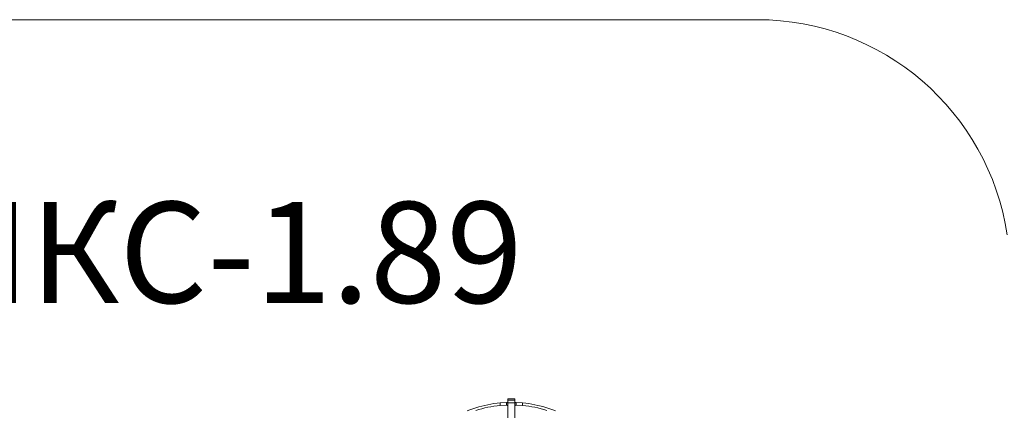
# Model space of a CAD drawing. Units: millimetres. Extents: x -5319 to 6850, y -1646 to 6611.
# Drawn here: x 945 to 4843, y 5066 to 6611 of the extents above; entities that cross this region are included whole.
import ezdxf

# ---------------------------------------------------------------- set-up
doc = ezdxf.new("R2010")
doc.units = ezdxf.units.MM
doc.layers.add('DiKom', color=7, linetype='Continuous')
doc.styles.add('style1', font='arialbd.ttf', dxfattribs={"width": 0.8})

msp = doc.modelspace()

# ---------------------------------------------------------------- linework, layer by layer
at = {"layer": 'DiKom', "color": 3, "lineweight": 15}
msp.add_line((-918.4, 6611), (3865.8, 6611), dxfattribs=at)
at = {"layer": 'DiKom', "color": 7, "linetype": 'Continuous', "lineweight": 15}
for p, q in [((2905.3, 5111), (2878.3, 5111)), ((2878.3, 5111), (2878.3, 5105.2)), ((2905.3, 5111), (2905.3, 5105.2)), ((2847.2, 5094.7), (2873.1, 5096.4)), ((2847.2, 5094.7), (2847.2, 5084.3)), ((2847.2, 5084.3), (2873.1, 5086)), ((2873.1, 5096.4), (2873.1, 5086)), ((2905.3, 5105.2), (2878.3, 5105.2)), ((2878.3, 5105.2), (2878.3, 5094.8)), ((2878.3, 5095.1), (2878.3, 4901.4)), ((2905.3, 5094.8), (2878.3, 5094.8)), ((2905.3, 5105.2), (2905.3, 5094.8)), ((2905.3, 5095.1), (2905.3, 4901.4)), ((2910.5, 5086), (2910.5, 5096.4)), ((2936.5, 5094.7), (2910.5, 5096.4)), ((2936.5, 5084.3), (2910.5, 5086)), ((2936.5, 5084.3), (2936.5, 5094.7))]:
    msp.add_line(p, q, dxfattribs=at)
at = {"layer": 'DiKom', "color": 7, "linetype": 'Continuous', "lineweight": 15, "flags": 128}
for points in [[(2716.7, 5063.6), (2728, 5068), (2739.4, 5072), (2751, 5075.8), (2762.7, 5079.2), (2774.5, 5082.4), (2786.4, 5085.3), (2798.4, 5087.8), (2810.5, 5090.1), (2822.7, 5092), (2834.9, 5093.7), (2847.2, 5095)], [(2751, 5065.4), (2762.7, 5068.8), (2774.5, 5072), (2786.4, 5074.9), (2798.4, 5077.4), (2810.5, 5079.7), (2822.7, 5081.6), (2834.9, 5083.3), (2847.2, 5084.6)], [(3066.9, 5063.6), (3055.6, 5068), (3044.2, 5072), (3032.6, 5075.8), (3020.9, 5079.2), (3009.1, 5082.4), (2997.2, 5085.3), (2985.2, 5087.8), (2973.1, 5090.1), (2960.9, 5092), (2948.7, 5093.7), (2936.5, 5095)], [(3032.6, 5065.4), (3020.9, 5068.8), (3009.1, 5072), (2997.2, 5074.9), (2985.2, 5077.4), (2973.1, 5079.7), (2960.9, 5081.6), (2948.7, 5083.3), (2936.5, 5084.6)]]:
    msp.add_lwpolyline(points, dxfattribs=at)
at = {"layer": 'DiKom', "color": 3, "lineweight": 15}
msp.add_arc((3865.8, 5611), 1000, 8.5446, 90, dxfattribs=at)
at = {"layer": 'DiKom', "color": 7, "linetype": 'Continuous', "lineweight": 15}
for centre, start, end in [((2873.6, 5091.7), 4.5348, 96.0354), ((2873.6, 5081.3), 4.539, 96.0312), ((2910, 5091.7), 83.9586, 175.4763), ((2910, 5081.3), 83.9629, 175.4721)]:
    msp.add_arc(centre, 4.74, start, end, dxfattribs=at)

# ---------------------------------------------------------------- texts
at = {"layer": 'DiKom', "lineweight": 15, "insert": (585.8, 5890.4), "char_height": 400, "width": 5405.477, "attachment_point": 1, "style": 'style1'}
msp.add_mtext('{\\fArial|b0|i0|c204|p34;ИКС}-1.{\\fArial|b0|i0|c204|p34;8}9', dxfattribs=at)

doc.saveas('drawing.dxf')
